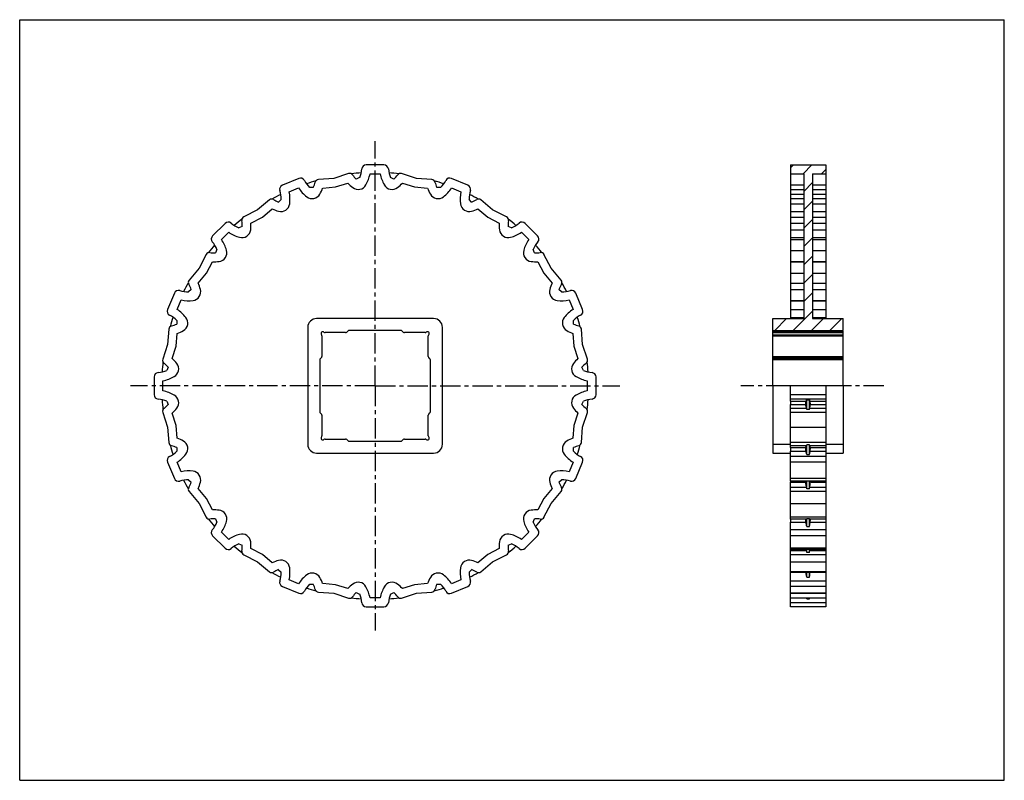
# Model space of a CAD drawing. Units: millimetres. Extents: x 0 to 559, y 0 to 432.
import ezdxf

# ---------------------------------------------------------------- set-up
doc = ezdxf.new("R2010")
doc.units = ezdxf.units.MM
doc.header["$LTSCALE"] = 30.734
doc.linetypes.add('CENTER', pattern=[0.6, 0.375, -0.075, 0.075, -0.075])
doc.layers.get('0').update_dxf_attribs({"linetype": 'CONTINUOUS'})
doc.layers.add('02___PRT_ALL_AXES', color=7, linetype='CONTINUOUS')
doc.layers.add('RUNDUNGEN', color=7, linetype='CONTINUOUS')

msp = doc.modelspace()

# ---------------------------------------------------------------- hatches: boundary and pattern name
at = {"linetype": 'CONTINUOUS'}
h = msp.add_hatch(dxfattribs=at)
h.set_pattern_fill('A', color=2, scale=7.363891, angle=45, style=0, pattern_type=0)
h.set_pattern_definition([(45, (-1.953, 1.953), (-5.20706, 5.20706), [])])
h.paths.add_polyline_path([(467.43, 255.34), (427.43, 255.34), (427.43, 262.14), (444.93, 262.14), (444.93, 344.32), (437.43, 344.32), (437.43, 349.32), (457.43, 349.32), (457.43, 344.32), (449.93, 344.32), (449.93, 262.14), (467.43, 262.14)])

# ---------------------------------------------------------------- linework, layer by layer
at = {"color": 7, "linetype": 'CONTINUOUS'}
for p, q in [((0, 0), (0, 431.8)), ((0, 431.8), (558.8, 431.8)), ((558.8, 0), (558.8, 431.8)), ((437.43, 349.32), (437.43, 262.14)), ((437.43, 349.32), (457.43, 349.32)), ((457.43, 349.32), (457.43, 262.14)), ((192.94, 342.13), (191.04, 341.32)), ((198.82, 344.32), (204.59, 344.32)), ((212.37, 341.32), (210.47, 342.13)), ((437.43, 344.32), (444.93, 344.32)), ((444.93, 344.32), (444.93, 262.14)), ((449.93, 344.32), (449.93, 262.14)), ((449.93, 344.32), (457.43, 344.32)), ((152.97, 334.06), (158.3, 336.26)), ((166.64, 336.46), (164.57, 336.48)), ((171.95, 336.24), (179.25, 336.82)), ((179.25, 336.82), (186.22, 339.08)), ((217.19, 339.08), (224.16, 336.82)), ((224.16, 336.82), (231.47, 336.24)), ((238.84, 336.48), (236.77, 336.46)), ((245.11, 336.26), (250.44, 334.06)), ((437.43, 335.42), (444.93, 335.42)), ((449.93, 335.42), (457.43, 335.42)), ((148.38, 329.78), (146.93, 328.3)), ((256.48, 328.3), (255.03, 329.78)), ((437.43, 330.22), (444.93, 330.22)), ((449.93, 330.22), (457.43, 330.22)), ((137.77, 319.63), (143.34, 324.4)), ((260.07, 324.4), (265.65, 319.63)), ((131.23, 316.31), (137.77, 319.63)), ((265.65, 319.63), (272.18, 316.31)), ((437.43, 322.88), (444.93, 322.88)), ((437.43, 319.63), (444.93, 319.63)), ((449.93, 322.88), (457.43, 322.88)), ((449.93, 319.63), (457.43, 319.63)), ((126.25, 314.48), (124.33, 313.71)), ((279.08, 313.71), (277.16, 314.48)), ((437.43, 316.31), (444.93, 316.31)), ((449.93, 316.31), (457.43, 316.31)), ((114.54, 307.03), (118.62, 311.1)), ((284.79, 311.1), (288.87, 307.03)), ((437.43, 308.09), (444.93, 308.09)), ((449.93, 308.09), (457.43, 308.09)), ((437.43, 307.03), (444.93, 307.03)), ((449.93, 307.03), (457.43, 307.03)), ((111.94, 301.31), (111.17, 299.4)), ((292.25, 299.4), (291.47, 301.31)), ((106.01, 287.88), (109.34, 294.41)), ((294.07, 294.41), (297.4, 287.88)), ((437.43, 294.38), (444.93, 294.38)), ((449.93, 294.38), (457.43, 294.38)), ((101.25, 282.31), (106.01, 287.88)), ((297.4, 287.88), (302.16, 282.31)), ((437.43, 287.88), (444.93, 287.88)), ((449.93, 287.88), (457.43, 287.88)), ((437.43, 282.31), (444.93, 282.31)), ((449.93, 282.31), (457.43, 282.31)), ((97.35, 278.71), (95.87, 277.26)), ((307.54, 277.26), (306.07, 278.71)), ((89.38, 267.34), (91.59, 272.67)), ((311.82, 272.67), (314.03, 267.34)), ((437.43, 272.26), (444.93, 272.26)), ((449.93, 272.26), (457.43, 272.26)), ((437.43, 267.34), (444.93, 267.34)), ((449.93, 267.34), (457.43, 267.34)), ((89.16, 261.07), (89.18, 259.01)), ((163.51, 257.14), (163.51, 190.74)), ((234.91, 262.14), (168.51, 262.14)), ((239.91, 190.74), (239.91, 257.14)), ((314.23, 259.01), (314.25, 261.07)), ((427.43, 255.34), (427.43, 262.14)), ((427.43, 262.14), (444.93, 262.14)), ((449.93, 262.14), (467.43, 262.14)), ((467.43, 255.34), (467.43, 262.14)), ((88.83, 246.39), (89.4, 253.7)), ((314.01, 253.7), (314.58, 246.39)), ((427.43, 255.34), (467.43, 255.34)), ((427.43, 254.14), (467.43, 254.14)), ((86.56, 239.42), (88.83, 246.39)), ((314.58, 246.39), (316.85, 239.42)), ((84.33, 234.61), (83.52, 232.7)), ((319.89, 232.7), (319.08, 234.61)), ((81.32, 221.06), (81.32, 226.83)), ((322.09, 226.83), (322.09, 221.06)), ((427.43, 223.94), (427.43, 185.74)), ((467.43, 223.94), (467.43, 185.74)), ((83.52, 215.18), (84.33, 213.28)), ((319.08, 213.28), (319.89, 215.18)), ((437.43, 215.18), (437.43, 213.28)), ((437.43, 215.18), (446.22, 215.18)), ((437.43, 213.28), (446.11, 213.28)), ((446.11, 213.28), (446.22, 215.18)), ((446.68, 216.05), (448.18, 216.05)), ((446.68, 210.42), (446.68, 216.05)), ((448.18, 210.42), (448.18, 216.05)), ((448.64, 215.18), (457.43, 215.18)), ((448.75, 213.28), (448.64, 215.18)), ((448.75, 213.28), (457.43, 213.28)), ((457.43, 215.18), (457.43, 213.28)), ((88.83, 201.49), (86.56, 208.46)), ((316.85, 208.46), (314.58, 201.49)), ((448.18, 210.42), (446.68, 210.42)), ((89.4, 194.18), (88.83, 201.49)), ((314.58, 201.49), (314.01, 194.18)), ((437.43, 200.51), (457.43, 200.51)), ((448.18, 190.37), (446.68, 190.37)), ((446.68, 184.97), (446.68, 190.37)), ((448.18, 184.97), (448.18, 190.37)), ((89.18, 188.88), (89.16, 186.81)), ((168.51, 185.74), (234.91, 185.74)), ((314.25, 186.81), (314.23, 188.88)), ((427.43, 185.74), (437.43, 185.74)), ((437.43, 188.88), (446.11, 188.88)), ((437.43, 188.88), (437.43, 186.81)), ((437.43, 186.81), (446.22, 186.81)), ((446.22, 186.81), (446.11, 188.88)), ((446.68, 184.97), (448.18, 184.97)), ((448.64, 186.81), (448.75, 188.88)), ((448.64, 186.81), (457.43, 186.81)), ((448.75, 188.88), (457.43, 188.88)), ((457.43, 188.88), (457.43, 186.81)), ((457.43, 185.74), (467.43, 185.74)), ((91.59, 175.21), (89.38, 180.54)), ((314.03, 180.54), (311.82, 175.21)), ((95.87, 170.62), (97.35, 169.17)), ((306.07, 169.17), (307.54, 170.62)), ((437.43, 169.76), (437.43, 169.17)), ((437.43, 169.17), (446.11, 169.17)), ((446.11, 169.17), (446.15, 169.76)), ((446.68, 165.38), (446.68, 169.76)), ((448.18, 165.38), (448.18, 169.76)), ((448.75, 169.17), (448.71, 169.76)), ((448.75, 169.17), (457.43, 169.17)), ((457.43, 169.76), (457.43, 169.17)), ((106.01, 160), (101.25, 165.57)), ((302.16, 165.57), (297.4, 160)), ((448.18, 165.38), (446.68, 165.38)), ((109.34, 153.47), (106.01, 160)), ((297.4, 160), (294.07, 153.47)), ((437.43, 157.22), (457.43, 157.22)), ((111.17, 148.49), (111.94, 146.57)), ((291.47, 146.57), (292.25, 148.49)), ((437.43, 148.28), (437.43, 146.57)), ((437.43, 146.57), (446.22, 146.57)), ((446.22, 146.57), (446.12, 148.28)), ((448.18, 148.38), (446.68, 148.38)), ((446.68, 144.04), (446.68, 148.38)), ((448.18, 144.04), (448.18, 148.38)), ((448.64, 146.57), (448.74, 148.28)), ((448.64, 146.57), (457.43, 146.57)), ((457.43, 148.28), (457.43, 146.57)), ((118.62, 136.78), (114.54, 140.86)), ((288.87, 140.86), (284.79, 136.78)), ((446.68, 144.04), (448.18, 144.04)), ((124.33, 134.18), (126.25, 133.4)), ((277.16, 133.4), (279.08, 134.18)), ((137.77, 128.25), (131.23, 131.57)), ((272.18, 131.57), (265.65, 128.25)), ((446.56, 130.18), (446.44, 130.98)), ((446.68, 129.25), (446.68, 130.98)), ((448.18, 129.25), (446.68, 129.25)), ((448.18, 129.25), (448.18, 130.98)), ((448.3, 130.18), (448.42, 130.98)), ((143.34, 123.49), (137.77, 128.25)), ((265.65, 128.25), (260.07, 123.49)), ((437.43, 124.09), (457.43, 124.09)), ((146.93, 119.58), (148.38, 118.11)), ((255.03, 118.11), (256.48, 119.58)), ((446.37, 117.16), (446.26, 117.89)), ((446.68, 115.28), (446.68, 117.9)), ((448.18, 115.28), (448.18, 117.9)), ((448.49, 117.16), (448.61, 117.89)), ((158.3, 111.62), (152.97, 113.83)), ((250.44, 113.83), (245.11, 111.62)), ((446.52, 116.22), (446.37, 117.16)), ((446.68, 115.28), (446.52, 116.22)), ((446.68, 115.28), (448.18, 115.28)), ((448.18, 115.28), (448.34, 116.22)), ((448.34, 116.22), (448.49, 117.16)), ((164.57, 111.4), (166.64, 111.42)), ((179.25, 111.06), (171.95, 111.64)), ((186.22, 108.8), (179.25, 111.06)), ((191.04, 106.56), (192.94, 105.76)), ((210.47, 105.76), (212.37, 106.56)), ((224.16, 111.06), (217.19, 108.8)), ((231.47, 111.64), (224.16, 111.06)), ((236.77, 111.42), (238.84, 111.4)), ((204.59, 103.56), (198.82, 103.56)), ((446.68, 103.06), (446.68, 103.34)), ((446.68, 103.06), (448.18, 103.06)), ((448.18, 103.06), (448.18, 103.34)), ((0, 0), (558.8, 0))]:
    msp.add_line(p, q, dxfattribs=at)
at = {"color": 9, "linetype": 'CONTINUOUS'}
for p, q in [((437.43, 337.97), (444.93, 337.97)), ((449.93, 337.97), (457.43, 337.97)), ((437.43, 332.75), (444.93, 332.75)), ((449.93, 332.75), (457.43, 332.75)), ((437.43, 327.28), (444.93, 327.28)), ((449.93, 327.28), (457.43, 327.28)), ((437.43, 312.46), (444.93, 312.46)), ((449.93, 312.46), (457.43, 312.46)), ((437.43, 300.86), (444.93, 300.86)), ((449.93, 300.86), (457.43, 300.86)), ((437.43, 294.55), (444.93, 294.55)), ((449.93, 294.55), (457.43, 294.55)), ((437.43, 278.7), (444.93, 278.7)), ((449.93, 278.7), (457.43, 278.7)), ((437.43, 272.42), (444.93, 272.42)), ((449.93, 272.42), (457.43, 272.42)), ((437.43, 262.74), (444.93, 262.74)), ((449.93, 262.74), (457.43, 262.74)), ((446.56, 211.12), (437.43, 211.12)), ((457.43, 211.12), (448.3, 211.12)), ((427.43, 190.74), (437.43, 190.74)), ((457.43, 190.74), (467.43, 190.74)), ((446.56, 189.95), (437.43, 189.95)), ((457.43, 189.95), (448.3, 189.95)), ((446.56, 166.26), (437.43, 166.26)), ((457.43, 166.26), (448.3, 166.26)), ((446.56, 130.18), (437.43, 130.18)), ((457.43, 130.18), (448.3, 130.18))]:
    msp.add_line(p, q, dxfattribs=at)
at = {"color": 2, "linetype": 'CONTINUOUS'}
msp.add_line((467.43, 223.94), (427.43, 223.94), dxfattribs=at)
at = {"color": 7, "linetype": 'CONTINUOUS'}
for points in [[(446.56, 211.12), (446.48, 211.45), (446.4, 211.79), (446.33, 212.14), (446.25, 212.51), (446.18, 212.89), (446.11, 213.28)], [(446.22, 215.18), (446.3, 215.36), (446.37, 215.52), (446.45, 215.67), (446.52, 215.81), (446.6, 215.94), (446.68, 216.05)], [(448.64, 215.18), (448.57, 215.36), (448.49, 215.52), (448.42, 215.67), (448.34, 215.81), (448.26, 215.94), (448.18, 216.05)], [(448.3, 211.12), (448.38, 211.45), (448.46, 211.79), (448.54, 212.14), (448.61, 212.51), (448.68, 212.89), (448.75, 213.28)], [(446.68, 210.42), (446.67, 210.55), (446.65, 210.68), (446.63, 210.8), (446.61, 210.92), (446.59, 211.02), (446.56, 211.12)], [(448.18, 210.42), (448.2, 210.55), (448.21, 210.68), (448.23, 210.8), (448.25, 210.92), (448.28, 211.02), (448.3, 211.12)], [(446.56, 189.95), (446.59, 189.99), (446.61, 190.04), (446.63, 190.11), (446.65, 190.18), (446.67, 190.27), (446.68, 190.37)], [(448.3, 189.95), (448.28, 189.99), (448.25, 190.04), (448.23, 190.11), (448.21, 190.18), (448.2, 190.27), (448.18, 190.37)], [(446.11, 188.88), (446.18, 189.1), (446.25, 189.3), (446.33, 189.48), (446.4, 189.66), (446.48, 189.81), (446.56, 189.95)], [(446.68, 184.97), (446.6, 185.25), (446.52, 185.54), (446.45, 185.84), (446.37, 186.16), (446.3, 186.48), (446.22, 186.81)], [(448.18, 184.97), (448.26, 185.25), (448.34, 185.54), (448.42, 185.84), (448.49, 186.16), (448.57, 186.48), (448.64, 186.81)], [(448.75, 188.88), (448.68, 189.1), (448.61, 189.3), (448.54, 189.48), (448.46, 189.66), (448.38, 189.81), (448.3, 189.95)], [(446.56, 166.26), (446.48, 166.72), (446.4, 167.2), (446.33, 167.68), (446.25, 168.17), (446.18, 168.67), (446.11, 169.17)], [(448.3, 166.26), (448.38, 166.72), (448.46, 167.2), (448.54, 167.68), (448.61, 168.17), (448.68, 168.67), (448.75, 169.17)], [(446.68, 144.04), (446.6, 144.45), (446.52, 144.86), (446.45, 145.28), (446.37, 145.7), (446.3, 146.13), (446.22, 146.57)], [(446.61, 148.28), (446.63, 148.29), (446.65, 148.31), (446.67, 148.34), (446.68, 148.38)], [(448.18, 144.04), (448.26, 144.45), (448.34, 144.86), (448.42, 145.28), (448.49, 145.7), (448.57, 146.13), (448.64, 146.57)]]:
    msp.add_lwpolyline(points, dxfattribs=at)
for centre, radius, start, end in [((201.71, 223.94), 121.14, 93.7349, 96.4096), ((177.58, 348.58), 21.67, 330.6802, 348.6829), ((225.84, 348.58), 21.67, 191.3171, 209.3198), ((201.71, 223.94), 121.14, 83.5904, 86.2651), ((176.3, 348.32), 21.67, 213.8171, 231.8198), ((201.71, 223.94), 121.14, 106.0904, 108.7651), ((151.52, 343.48), 21.67, 330.314, 340.5022), ((202.33, 353.58), 21.67, 221.9978, 232.186), ((192.11, 340.42), 5, 232.186, 330.6802), ((211.3, 340.42), 5, 209.3198, 307.814), ((201.09, 353.58), 21.67, 307.814, 318.0022), ((251.89, 343.48), 21.67, 199.4978, 209.686), ((201.71, 223.94), 121.14, 71.2349, 73.9096), ((227.11, 348.32), 21.67, 308.1802, 326.1829), ((201.71, 223.94), 121.14, 116.2349, 118.9096), ((131.72, 329.86), 21.67, 353.1802, 11.1829), ((166, 335.22), 5, 231.8198, 330.314), ((237.41, 335.22), 5, 209.686, 308.1802), ((271.7, 329.86), 21.67, 168.8171, 186.8198), ((201.71, 223.94), 121.14, 61.0904, 63.7651), ((152.67, 343.95), 21.67, 244.4978, 254.686), ((148.27, 327.88), 5, 254.686, 353.1802), ((255.15, 327.88), 5, 186.8198, 285.314), ((250.74, 343.95), 21.67, 285.314, 295.5022), ((201.71, 223.94), 121.14, 128.5904, 131.2651), ((201.71, 223.94), 121.14, 48.7349, 51.4096), ((109.6, 315.17), 21.67, 352.814, 3.0022), ((293.81, 315.17), 21.67, 176.9978, 187.186), ((130.64, 329.13), 21.67, 236.3171, 254.3198), ((126.13, 313.09), 5, 254.3198, 352.814), ((277.28, 313.09), 5, 187.186, 285.6802), ((272.77, 329.13), 21.67, 285.6802, 303.6829), ((201.71, 223.94), 121.14, 138.7349, 141.4096), ((96.51, 295.01), 21.67, 15.6802, 33.6829), ((306.9, 295.01), 21.67, 146.3171, 164.3198), ((201.71, 223.94), 121.14, 38.5904, 41.2651), ((112.56, 299.51), 5, 277.186, 15.6802), ((290.85, 299.51), 5, 164.3198, 262.814), ((110.47, 316.05), 21.67, 266.9978, 277.186), ((292.94, 316.05), 21.67, 262.814, 273.0022), ((201.71, 223.94), 121.14, 151.0904, 153.7651), ((81.7, 272.98), 21.67, 15.314, 25.5022), ((321.72, 272.98), 21.67, 154.4978, 164.686), ((201.71, 223.94), 121.14, 26.2349, 28.9096), ((97.77, 277.38), 5, 276.8198, 15.314), ((305.64, 277.38), 5, 164.686, 263.1802), ((95.79, 293.93), 21.67, 258.8171, 276.8198), ((307.62, 293.93), 21.67, 263.1802, 281.1829), ((201.71, 223.94), 121.14, 161.2349, 163.9096), ((77.32, 249.34), 21.67, 38.1802, 56.1829), ((90.43, 259.65), 5, 299.686, 38.1802), ((312.99, 259.65), 5, 141.8198, 240.314), ((326.09, 249.34), 21.67, 123.8171, 141.8198), ((201.71, 223.94), 121.14, 16.0904, 18.7651), ((168.51, 257.14), 5, 90, 180), ((234.91, 257.14), 5, 0, 90), ((82.17, 274.13), 21.67, 289.4978, 299.686), ((321.24, 274.13), 21.67, 240.314, 250.5022), ((201.71, 223.94), 121.14, 173.5904, 176.2651), ((72.07, 223.32), 21.67, 37.814, 48.0022), ((85.23, 233.54), 5, 299.3198, 37.814), ((318.18, 233.54), 5, 142.186, 240.6802), ((331.35, 223.32), 21.67, 131.9978, 142.186), ((201.71, 223.94), 121.14, 3.7349, 6.4096), ((77.07, 248.07), 21.67, 281.3171, 299.3198), ((326.34, 248.07), 21.67, 240.6802, 258.6829), ((77.07, 199.81), 21.67, 60.6802, 78.6829), ((85.23, 214.34), 5, 322.186, 60.6802), ((318.18, 214.34), 5, 119.3198, 217.814), ((326.34, 199.81), 21.67, 101.3171, 119.3198), ((201.71, 223.94), 121.14, 183.7349, 186.4096), ((201.71, 223.94), 121.14, 353.5904, 356.2651), ((72.07, 224.56), 21.67, 311.9978, 322.186), ((331.35, 224.56), 21.67, 217.814, 228.0022), ((201.71, 223.94), 121.14, 196.0904, 198.7651), ((82.17, 173.76), 21.67, 60.314, 70.5022), ((90.43, 188.24), 5, 321.8198, 60.314), ((168.51, 190.74), 5, 180, 270), ((234.91, 190.74), 5, 270, 360), ((312.99, 188.24), 5, 119.686, 218.1802), ((321.24, 173.76), 21.67, 109.4978, 119.686), ((201.71, 223.94), 121.14, 341.2349, 343.9096), ((77.32, 198.54), 21.67, 303.8171, 321.8198), ((326.09, 198.54), 21.67, 218.1802, 236.1829), ((95.79, 153.95), 21.67, 83.1802, 101.1829), ((97.77, 170.5), 5, 344.686, 83.1802), ((305.64, 170.5), 5, 96.8198, 195.314), ((307.62, 153.95), 21.67, 78.8171, 96.8198), ((201.71, 223.94), 121.14, 206.2349, 208.9096), ((81.7, 174.9), 21.67, 334.4978, 344.686), ((321.72, 174.9), 21.67, 195.314, 205.5022), ((201.71, 223.94), 121.14, 331.0904, 333.7651), ((110.47, 131.83), 21.67, 82.814, 93.0022), ((112.56, 148.37), 5, 344.3198, 82.814), ((290.85, 148.37), 5, 97.186, 195.6802), ((292.94, 131.83), 21.67, 86.9978, 97.186), ((201.71, 223.94), 121.14, 218.5904, 221.2651), ((96.51, 152.87), 21.67, 326.3171, 344.3198), ((306.9, 152.87), 21.67, 195.6802, 213.6829), ((201.71, 223.94), 121.14, 318.7349, 321.4096), ((126.13, 134.79), 5, 7.186, 105.6802), ((277.28, 134.79), 5, 74.3198, 172.814), ((130.64, 118.75), 21.67, 105.6802, 123.6829), ((109.6, 132.71), 21.67, 356.9978, 7.186), ((293.81, 132.71), 21.67, 172.814, 183.0022), ((272.77, 118.75), 21.67, 56.3171, 74.3198), ((201.71, 223.94), 121.14, 228.7349, 231.4096), ((201.71, 223.94), 121.14, 308.5904, 311.2651), ((152.67, 103.93), 21.67, 105.314, 115.5022), ((148.27, 120.01), 5, 6.8198, 105.314), ((255.15, 120.01), 5, 74.686, 173.1802), ((250.74, 103.93), 21.67, 64.4978, 74.686), ((201.71, 223.94), 121.14, 241.0904, 243.7651), ((131.72, 118.03), 21.67, 348.8171, 6.8198), ((166, 112.66), 5, 29.686, 128.1802), ((237.41, 112.66), 5, 51.8198, 150.314), ((271.7, 118.03), 21.67, 173.1802, 191.1829), ((201.71, 223.94), 121.14, 296.2349, 298.9096), ((176.3, 99.56), 21.67, 128.1802, 146.1829), ((151.52, 104.41), 21.67, 19.4978, 29.686), ((192.11, 107.47), 5, 29.3198, 127.814), ((211.3, 107.47), 5, 52.186, 150.6802), ((251.89, 104.41), 21.67, 150.314, 160.5022), ((227.11, 99.56), 21.67, 33.8171, 51.8198), ((201.71, 223.94), 121.14, 251.2349, 253.9096), ((202.33, 94.3), 21.67, 127.814, 138.0022), ((177.58, 99.31), 21.67, 11.3171, 29.3198), ((225.84, 99.31), 21.67, 150.6802, 168.6829), ((201.09, 94.3), 21.67, 41.9978, 52.186), ((201.71, 223.94), 121.14, 286.0904, 288.7651), ((201.71, 223.94), 121.14, 263.5904, 266.2651), ((201.71, 223.94), 121.14, 273.7349, 276.4096)]:
    msp.add_arc(centre, radius, start, end, dxfattribs=at)
at = {"layer": '02___PRT_ALL_AXES', "color": 7, "linetype": 'CENTER'}
for p, q in [((201.71, 223.94), (201.71, 362.76)), ((201.71, 223.94), (62.89, 223.94)), ((201.71, 223.94), (201.71, 85.12)), ((201.71, 223.94), (340.52, 223.94)), ((490.47, 223.94), (409.31, 223.94))]:
    msp.add_line(p, q, dxfattribs=at)
at = {"layer": 'RUNDUNGEN', "color": 7, "linetype": 'CONTINUOUS'}
for p, q in [((206.75, 349.32), (196.66, 349.32)), ((158.38, 341.71), (149.06, 337.85)), ((178.28, 341.72), (169.5, 341.03)), ((186.65, 344.45), (178.28, 341.72)), ((225.13, 341.72), (216.76, 344.45)), ((233.92, 341.03), (225.13, 341.72)), ((254.35, 337.85), (245.03, 341.71)), ((141.69, 329.51), (134.99, 323.79)), ((268.42, 323.79), (261.73, 329.51)), ((134.99, 323.79), (127.14, 319.79)), ((276.27, 319.79), (268.42, 323.79)), ((116.61, 316.17), (109.48, 309.03)), ((293.93, 309.03), (286.8, 316.17)), ((105.85, 298.51), (101.85, 290.66)), ((301.56, 290.66), (297.56, 298.51)), ((101.85, 290.66), (96.13, 283.96)), ((307.28, 283.96), (301.56, 290.66)), ((87.8, 276.58), (83.94, 267.26)), ((319.48, 267.26), (315.62, 276.58)), ((84.61, 256.15), (83.92, 247.37)), ((171.51, 252.32), (171.51, 240.66)), ((184.99, 254.14), (173.33, 254.14)), ((186.31, 255.05), (185.7, 254.43)), ((216.39, 255.34), (187.02, 255.34)), ((217.71, 254.43), (217.1, 255.05)), ((230.08, 254.14), (218.42, 254.14)), ((231.91, 240.66), (231.91, 252.32)), ((319.49, 247.37), (318.8, 256.15)), ((427.43, 223.94), (427.43, 255.34)), ((427.43, 254.14), (467.43, 254.14)), ((467.43, 223.94), (467.43, 255.05)), ((83.92, 247.37), (81.2, 238.99)), ((322.21, 238.99), (319.49, 247.37)), ((170.31, 238.63), (170.31, 209.26)), ((171.21, 239.95), (170.6, 239.33)), ((232.81, 239.33), (232.2, 239.95)), ((233.11, 209.26), (233.11, 238.63)), ((76.32, 228.98), (76.32, 218.9)), ((327.09, 218.9), (327.09, 228.98)), ((437.43, 215.18), (437.43, 223.94)), ((457.43, 223.94), (457.43, 215.18)), ((437.43, 188.88), (437.43, 213.28)), ((457.43, 213.28), (457.43, 188.88)), ((81.2, 208.89), (83.92, 200.51)), ((170.6, 208.55), (171.21, 207.93)), ((171.51, 207.23), (171.51, 195.56)), ((231.91, 195.56), (231.91, 207.23)), ((232.2, 207.93), (232.81, 208.55)), ((319.49, 200.51), (322.21, 208.89)), ((83.92, 200.51), (84.61, 191.73)), ((318.8, 191.73), (319.49, 200.51)), ((173.33, 193.74), (184.99, 193.74)), ((185.7, 193.45), (186.31, 192.83)), ((187.02, 192.54), (216.39, 192.54)), ((217.1, 192.83), (217.71, 193.45)), ((218.42, 193.74), (230.08, 193.74)), ((437.43, 169.76), (437.43, 186.81)), ((457.43, 186.81), (457.43, 169.76)), ((83.94, 180.62), (87.8, 171.3)), ((315.62, 171.3), (319.48, 180.62)), ((457.43, 169.76), (437.43, 169.76)), ((437.43, 148.28), (437.43, 169.17)), ((457.43, 169.17), (457.43, 148.28)), ((96.13, 163.92), (101.85, 157.22)), ((301.56, 157.22), (307.28, 163.92)), ((101.85, 157.22), (105.85, 149.37)), ((297.56, 149.37), (301.56, 157.22)), ((446.61, 148.28), (437.43, 148.28)), ((437.43, 98.56), (437.43, 146.57)), ((457.43, 148.28), (448.26, 148.28)), ((457.43, 146.57), (457.43, 98.56)), ((109.48, 138.85), (116.61, 131.72)), ((286.8, 131.72), (293.93, 138.85)), ((457.43, 130.98), (437.43, 130.98)), ((127.14, 128.09), (134.99, 124.09)), ((134.99, 124.09), (141.69, 118.37)), ((261.73, 118.37), (268.42, 124.09)), ((268.42, 124.09), (276.27, 128.09)), ((457.43, 117.89), (437.43, 117.89)), ((149.06, 110.03), (158.38, 106.17)), ((169.5, 106.85), (178.28, 106.16)), ((225.13, 106.16), (233.92, 106.85)), ((245.03, 106.17), (254.35, 110.03)), ((178.28, 106.16), (186.65, 103.44)), ((216.76, 103.44), (225.13, 106.16)), ((457.43, 105.98), (437.43, 105.98)), ((457.43, 103.34), (437.43, 103.34)), ((196.66, 98.56), (206.75, 98.56)), ((457.43, 98.56), (437.43, 98.56))]:
    msp.add_line(p, q, dxfattribs=at)
at = {"layer": 'RUNDUNGEN', "color": 9, "linetype": 'CONTINUOUS'}
for p, q in [((467.43, 255.05), (427.43, 255.05)), ((427.43, 254.43), (467.43, 254.43)), ((427.43, 252.98), (467.43, 252.98)), ((427.43, 252.32), (467.43, 252.32)), ((427.43, 240.66), (467.43, 240.66)), ((427.43, 239.95), (467.43, 239.95)), ((467.43, 239.33), (427.43, 239.33)), ((467.43, 238.63), (427.43, 238.63)), ((457.43, 218.9), (437.43, 218.9)), ((457.43, 216.41), (437.43, 216.41)), ((457.43, 208.89), (437.43, 208.89)), ((457.43, 191.73), (437.43, 191.73)), ((457.43, 183.79), (437.43, 183.79)), ((457.43, 180.62), (437.43, 180.62)), ((457.43, 171.3), (437.43, 171.3)), ((457.43, 163.92), (437.43, 163.92)), ((457.43, 149.37), (437.43, 149.37)), ((457.43, 142.21), (437.43, 142.21)), ((457.43, 138.85), (437.43, 138.85)), ((457.43, 131.72), (437.43, 131.72)), ((457.43, 128.09), (437.43, 128.09)), ((457.43, 118.37), (437.43, 118.37)), ((457.43, 113.08), (437.43, 113.08)), ((457.43, 110.03), (437.43, 110.03)), ((457.43, 106.17), (437.43, 106.17)), ((457.43, 103.44), (437.43, 103.44)), ((457.43, 100.83), (437.43, 100.83))]:
    msp.add_line(p, q, dxfattribs=at)
at = {"layer": 'RUNDUNGEN', "color": 7, "linetype": 'CONTINUOUS'}
for centre, radius, start, end in [((177.58, 348.58), 16.67, 337.2283, 354.7558), ((196.66, 346.82), 2.5, 90, 174.7558), ((206.75, 346.82), 2.5, 5.2442, 90), ((225.84, 348.58), 16.67, 185.2442, 202.7717), ((159.34, 339.4), 2.5, 27.7442, 112.5), ((169.65, 339.04), 2, 94.5, 166.2474), ((187.27, 342.54), 2, 36.2526, 108), ((202.33, 353.58), 16.67, 216.2526, 227.3795), ((201.09, 353.58), 16.67, 312.6205, 323.7474), ((216.14, 342.54), 2, 72, 143.7474), ((233.76, 339.04), 2, 13.7526, 85.5), ((244.07, 339.4), 2.5, 67.5, 152.2558), ((150.02, 335.54), 2.5, 112.5, 197.2558), ((176.3, 348.32), 16.67, 207.7442, 225.2717), ((151.52, 343.48), 16.67, 335.1205, 346.2474), ((251.89, 343.48), 16.67, 193.7526, 204.8795), ((227.11, 348.32), 16.67, 314.7283, 332.2558), ((253.39, 335.54), 2.5, 342.7442, 67.5), ((142.98, 327.99), 2, 58.7526, 130.5), ((152.67, 343.95), 16.67, 238.7526, 249.8795), ((131.72, 329.86), 16.67, 359.7283, 17.2558), ((271.7, 329.86), 16.67, 162.7442, 180.2717), ((250.74, 343.95), 16.67, 290.1205, 301.2474), ((260.43, 327.99), 2, 49.5, 121.2474), ((128.05, 318.01), 2, 117, 188.7474), ((275.36, 318.01), 2, 351.2526, 63), ((118.38, 314.4), 2.5, 50.2442, 135), ((130.64, 329.13), 16.67, 230.2442, 247.7717), ((109.6, 315.17), 16.67, 357.6205, 8.7474), ((293.81, 315.17), 16.67, 171.2526, 182.3795), ((272.77, 329.13), 16.67, 292.2283, 309.7558), ((285.03, 314.4), 2.5, 45, 129.7558), ((111.25, 307.27), 2.5, 135, 219.7558), ((292.16, 307.27), 2.5, 320.2442, 45), ((96.51, 295.01), 16.67, 22.2283, 39.7558), ((306.9, 295.01), 16.67, 140.2442, 157.7717), ((107.64, 297.6), 2, 81.2526, 153), ((110.47, 316.05), 16.67, 261.2526, 272.3795), ((292.94, 316.05), 16.67, 267.6205, 278.7474), ((295.78, 297.6), 2, 27, 98.7474), ((97.66, 282.66), 2, 139.5, 211.2474), ((81.7, 272.98), 16.67, 20.1205, 31.2474), ((321.72, 272.98), 16.67, 148.7526, 159.8795), ((305.76, 282.66), 2, 328.7526, 40.5), ((90.11, 275.63), 2.5, 72.7442, 157.5), ((95.79, 293.93), 16.67, 252.7442, 270.2717), ((307.62, 293.93), 16.67, 269.7283, 287.2558), ((313.31, 275.63), 2.5, 22.5, 107.2558), ((86.25, 266.31), 2.5, 157.5, 242.2558), ((77.32, 249.34), 16.67, 44.7283, 62.2558), ((326.09, 249.34), 16.67, 117.7442, 135.2717), ((317.17, 266.31), 2.5, 297.7442, 22.5), ((86.61, 255.99), 2, 103.7526, 175.5), ((82.17, 274.13), 16.67, 283.7526, 294.8795), ((321.24, 274.13), 16.67, 245.1205, 256.2474), ((316.8, 255.99), 2, 4.5, 76.2474), ((172.01, 253.64), 1, 48.5904, 221.4096), ((170.51, 252.32), 1, 0, 41.4096), ((173.33, 255.14), 1, 228.5904, 270), ((184.99, 255.14), 1, 270, 315), ((187.02, 254.34), 1, 90, 135), ((216.39, 254.34), 1, 45, 90), ((218.42, 255.14), 1, 225, 270), ((230.08, 255.14), 1, 270, 311.4096), ((231.41, 253.64), 1, 318.5904, 131.4096), ((232.91, 252.32), 1, 138.5904, 180), ((170.51, 240.66), 1, 315, 360), ((232.91, 240.66), 1, 180, 225), ((83.1, 238.37), 2, 162, 233.7474), ((72.07, 223.32), 16.67, 42.6205, 53.7474), ((171.31, 238.63), 1, 135, 180), ((232.11, 238.63), 1, 0, 45), ((331.35, 223.32), 16.67, 126.2526, 137.3795), ((320.31, 238.37), 2, 306.2526, 18), ((78.82, 228.98), 2.5, 95.2442, 180), ((77.07, 248.07), 16.67, 275.2442, 292.7717), ((326.34, 248.07), 16.67, 247.2283, 264.7558), ((324.59, 228.98), 2.5, 0, 84.7558), ((78.82, 218.9), 2.5, 180, 264.7558), ((324.59, 218.9), 2.5, 275.2442, 360), ((77.07, 199.81), 16.67, 67.2283, 84.7558), ((72.07, 224.56), 16.67, 306.2526, 317.3795), ((331.35, 224.56), 16.67, 222.6205, 233.7474), ((326.34, 199.81), 16.67, 95.2442, 112.7717), ((83.1, 209.51), 2, 126.2526, 198), ((171.31, 209.26), 1, 180, 225), ((170.51, 207.23), 1, 0, 45), ((232.91, 207.23), 1, 135, 180), ((232.11, 209.26), 1, 315, 360), ((320.31, 209.51), 2, 342, 53.7474), ((86.61, 191.89), 2, 184.5, 256.2474), ((172.01, 194.24), 1, 138.5904, 311.4096), ((170.51, 195.56), 1, 318.5904, 360), ((173.33, 192.74), 1, 90, 131.4096), ((184.99, 192.74), 1, 45, 90), ((187.02, 193.54), 1, 225, 270), ((216.39, 193.54), 1, 270, 315), ((218.42, 192.74), 1, 90, 135), ((230.08, 192.74), 1, 48.5904, 90), ((231.41, 194.24), 1, 228.5904, 41.4096), ((232.91, 195.56), 1, 180, 221.4096), ((316.8, 191.89), 2, 283.7526, 355.5), ((77.32, 198.54), 16.67, 297.7442, 315.2717), ((82.17, 173.76), 16.67, 65.1205, 76.2474), ((321.24, 173.76), 16.67, 103.7526, 114.8795), ((326.09, 198.54), 16.67, 224.7283, 242.2558), ((86.25, 181.58), 2.5, 117.7442, 202.5), ((317.17, 181.58), 2.5, 337.5, 62.2558), ((90.11, 172.26), 2.5, 202.5, 287.2558), ((95.79, 153.95), 16.67, 89.7283, 107.2558), ((81.7, 174.9), 16.67, 328.7526, 339.8795), ((321.72, 174.9), 16.67, 200.1205, 211.2474), ((307.62, 153.95), 16.67, 72.7442, 90.2717), ((313.31, 172.26), 2.5, 252.7442, 337.5), ((97.66, 165.22), 2, 148.7526, 220.5), ((305.76, 165.22), 2, 319.5, 31.2474), ((107.64, 150.28), 2, 207, 278.7474), ((110.47, 131.83), 16.67, 87.6205, 98.7474), ((96.51, 152.87), 16.67, 320.2442, 337.7717), ((306.9, 152.87), 16.67, 202.2283, 219.7558), ((292.94, 131.83), 16.67, 81.2526, 92.3795), ((295.78, 150.28), 2, 261.2526, 333), ((111.25, 140.62), 2.5, 140.2442, 225), ((292.16, 140.62), 2.5, 315, 39.7558), ((130.64, 118.75), 16.67, 112.2283, 129.7558), ((272.77, 118.75), 16.67, 50.2442, 67.7717), ((118.38, 133.48), 2.5, 225, 309.7558), ((128.05, 129.87), 2, 171.2526, 243), ((109.6, 132.71), 16.67, 351.2526, 2.3795), ((275.36, 129.87), 2, 297, 8.7474), ((293.81, 132.71), 16.67, 177.6205, 188.7474), ((285.03, 133.48), 2.5, 230.2442, 315), ((142.98, 119.89), 2, 229.5, 301.2474), ((152.67, 103.93), 16.67, 110.1205, 121.2474), ((131.72, 118.03), 16.67, 342.7442, 0.2717), ((271.7, 118.03), 16.67, 179.7283, 197.2558), ((250.74, 103.93), 16.67, 58.7526, 69.8795), ((260.43, 119.89), 2, 238.7526, 310.5), ((150.02, 112.34), 2.5, 162.7442, 247.5), ((253.39, 112.34), 2.5, 292.5, 17.2558), ((159.34, 108.48), 2.5, 247.5, 332.2558), ((176.3, 99.56), 16.67, 134.7283, 152.2558), ((151.52, 104.41), 16.67, 13.7526, 24.8795), ((169.65, 108.84), 2, 193.7526, 265.5), ((202.33, 94.3), 16.67, 132.6205, 143.7474), ((201.09, 94.3), 16.67, 36.2526, 47.3795), ((233.76, 108.84), 2, 274.5, 346.2474), ((251.89, 104.41), 16.67, 155.1205, 166.2474), ((227.11, 99.56), 16.67, 27.7442, 45.2717), ((244.07, 108.48), 2.5, 207.7442, 292.5), ((187.27, 105.34), 2, 252, 323.7474), ((177.58, 99.31), 16.67, 5.2442, 22.7717), ((196.66, 101.06), 2.5, 185.2442, 270), ((206.75, 101.06), 2.5, 270, 354.7558), ((225.84, 99.31), 16.67, 157.2283, 174.7558), ((216.14, 105.34), 2, 216.2526, 288)]:
    msp.add_arc(centre, radius, start, end, dxfattribs=at)

doc.saveas('drawing.dxf')
